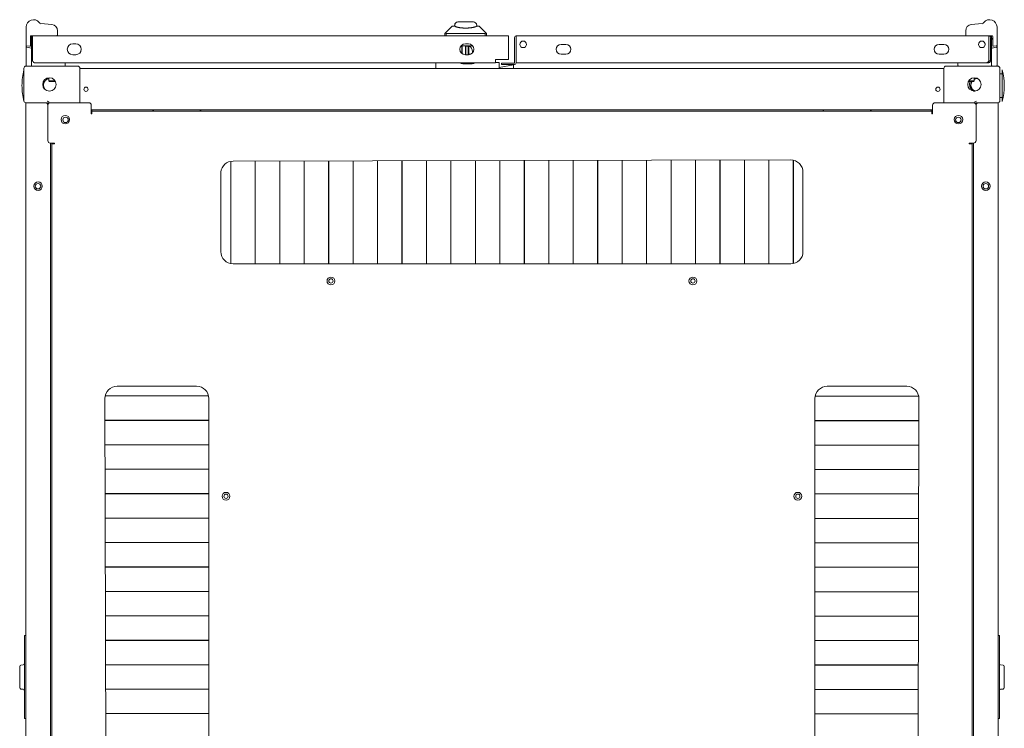
# Model space of a CAD drawing. Units: inches. Extents: x 100 to 362, y 33 to 259.
# Drawn here: x 194 to 225, y 236 to 259 of the extents above; entities that cross this region are included whole.
import ezdxf

# ---------------------------------------------------------------- set-up
doc = ezdxf.new("R2010")
doc.units = ezdxf.units.IN
doc.header["$MEASUREMENT"] = 0
doc.layers.add('1', color=7, linetype='Continuous')

msp = doc.modelspace()

# ---------------------------------------------------------------- linework, layer by layer
at = {"layer": '1', "color": 163, "linetype": 'Continuous', "lineweight": 18}
for p, q in [((193.727, 258.472), (193.727, 257.89)), ((194.202, 258.566), (194.201, 258.566)), ((194.204, 258.586), (194.558, 258.549)), ((194.735, 258.353), (194.735, 258.208)), ((207.208, 258.267), (207.445, 258.503)), ((207.445, 258.503), (207.208, 258.267)), ((207.462, 258.503), (207.517, 258.503)), ((207.523, 258.523), (207.523, 258.498)), ((208.13, 258.64), (208.13, 258.641)), ((208.239, 258.503), (208.293, 258.503)), ((208.311, 258.503), (208.547, 258.267)), ((223.975, 258.353), (223.975, 258.208)), ((224.506, 258.586), (224.151, 258.549)), ((224.508, 258.566), (224.508, 258.566)), ((224.983, 258.472), (224.983, 257.89)), ((193.865, 258.168), (193.865, 257.872)), ((193.937, 258.188), (193.884, 258.188)), ((193.904, 258.098), (193.904, 258.157)), ((193.904, 257.786), (193.904, 258.069)), ((193.937, 258.176), (193.924, 258.176)), ((193.937, 258.188), (193.993, 258.188)), ((193.937, 257.377), (193.937, 258.133)), ((193.993, 258.188), (209.201, 258.188)), ((207.208, 258.188), (207.208, 258.267)), ((207.208, 258.267), (207.208, 258.188)), ((207.23, 258.271), (207.248, 258.267)), ((207.248, 258.267), (207.248, 258.188)), ((207.248, 258.267), (208.508, 258.267)), ((208.508, 258.267), (208.525, 258.271)), ((208.508, 258.188), (208.508, 258.267)), ((208.547, 258.267), (208.547, 258.188)), ((209.256, 258.188), (209.201, 258.188)), ((209.256, 258.133), (209.256, 257.428)), ((209.453, 257.318), (209.453, 258.133)), ((209.5, 257.318), (209.5, 258.133)), ((209.508, 258.188), (224.717, 258.188)), ((209.508, 258.141), (209.508, 258.188)), ((209.508, 258.133), (209.508, 257.377)), ((224.717, 258.141), (224.717, 258.188)), ((224.717, 258.188), (224.825, 258.188)), ((224.717, 257.377), (224.717, 258.133)), ((224.725, 258.133), (224.725, 257.377)), ((224.751, 258.176), (224.786, 258.176)), ((224.772, 258.133), (224.772, 257.377)), ((224.806, 258.098), (224.806, 258.157)), ((224.806, 257.786), (224.806, 258.069)), ((224.845, 258.168), (224.845, 257.872)), ((193.727, 257.81), (193.727, 257.89)), ((193.727, 257.251), (193.727, 257.798)), ((193.743, 257.87), (193.842, 257.853)), ((193.888, 257.794), (193.75, 257.818)), ((193.904, 257.251), (193.904, 257.774)), ((195.327, 257.932), (195.229, 257.932)), ((207.719, 257.853), (207.758, 257.853)), ((207.758, 257.853), (207.766, 257.853)), ((207.758, 257.735), (207.758, 257.696)), ((208.107, 257.861), (207.766, 257.861)), ((207.965, 257.932), (207.867, 257.932)), ((207.876, 257.853), (207.884, 257.853)), ((207.884, 257.853), (207.939, 257.853)), ((207.884, 257.696), (207.884, 257.735)), ((207.905, 257.853), (207.905, 257.861)), ((207.958, 257.735), (207.958, 257.696)), ((207.984, 257.579), (207.984, 257.861)), ((210.949, 257.913), (211.107, 257.913)), ((223.119, 257.913), (223.276, 257.913)), ((224.599, 257.941), (224.599, 257.884)), ((224.806, 257.783), (224.806, 257.786)), ((224.806, 257.251), (224.806, 257.774)), ((224.822, 257.794), (224.96, 257.818)), ((224.966, 257.87), (224.868, 257.853)), ((224.983, 257.81), (224.983, 257.89)), ((224.983, 257.251), (224.983, 257.798)), ((195.229, 257.578), (195.327, 257.578)), ((207.867, 257.578), (207.965, 257.578)), ((208.046, 257.598), (207.984, 257.598)), ((209.256, 257.428), (208.843, 257.428)), ((208.843, 257.428), (208.843, 257.377)), ((211.107, 257.598), (210.949, 257.598)), ((223.276, 257.598), (223.119, 257.598)), ((193.658, 256.098), (193.658, 257.145)), ((193.725, 257.212), (195.39, 257.212)), ((208.843, 257.322), (193.993, 257.322)), ((193.993, 257.322), (193.993, 257.322)), ((194.987, 257.231), (194.987, 257.322)), ((195.457, 257.145), (195.457, 256.031)), ((195.457, 257.133), (223.276, 257.133)), ((206.914, 257.153), (206.914, 257.31)), ((207.791, 257.29), (208.084, 257.29)), ((208.953, 257.137), (209.097, 257.137)), ((208.961, 257.31), (208.961, 257.153)), ((209.412, 257.255), (208.961, 257.17)), ((209.028, 257.263), (209.028, 257.31)), ((209.445, 257.31), (209.146, 257.31)), ((209.445, 257.263), (209.146, 257.263)), ((209.412, 257.137), (209.412, 257.255)), ((209.412, 257.137), (209.412, 257.133)), ((209.508, 257.322), (224.648, 257.322)), ((223.276, 257.145), (223.276, 256.031)), ((225.008, 257.212), (223.343, 257.212)), ((223.723, 257.231), (223.723, 257.322)), ((224.648, 257.322), (224.717, 257.322)), ((224.711, 257.369), (224.717, 257.369)), ((224.717, 257.322), (224.717, 257.369)), ((224.725, 257.377), (224.772, 257.377)), ((225.075, 256.098), (225.075, 257.145)), ((194.461, 256.837), (194.461, 256.735)), ((224.248, 256.735), (224.248, 256.838)), ((224.248, 256.735), (224.248, 256.838)), ((225.154, 256.966), (225.075, 256.966)), ((194.461, 256.735), (194.481, 256.716)), ((224.229, 256.716), (224.248, 256.735)), ((224.229, 256.716), (224.248, 256.735)), ((225.075, 256.198), (225.154, 256.198)), ((193.717, 219.023), (193.717, 256.031)), ((193.725, 256.031), (194.406, 256.031)), ((194.347, 256.031), (193.784, 256.031)), ((194.414, 256.078), (194.406, 256.078)), ((194.426, 255.952), (194.426, 256.011)), ((194.426, 255.952), (194.426, 254.81)), ((195.745, 256.031), (194.504, 256.031)), ((195.823, 255.952), (195.823, 255.672)), ((195.824, 255.802), (222.91, 255.802)), ((195.843, 255.684), (195.843, 255.802)), ((222.859, 255.802), (222.859, 255.763)), ((222.91, 255.672), (222.91, 255.952)), ((224.229, 256.031), (222.989, 256.031)), ((224.308, 255.952), (224.308, 256.011)), ((224.308, 254.81), (224.308, 255.952)), ((224.319, 256.078), (224.327, 256.078)), ((225.008, 256.031), (224.327, 256.031)), ((224.949, 256.031), (224.386, 256.031)), ((225.016, 256.031), (225.016, 219.023)), ((195.823, 255.684), (195.843, 255.684)), ((195.823, 255.672), (195.847, 255.672)), ((222.886, 255.763), (195.847, 255.763)), ((195.847, 255.672), (195.847, 255.696)), ((222.886, 255.696), (222.886, 255.672)), ((222.886, 255.684), (222.91, 255.684)), ((222.886, 255.672), (222.91, 255.672)), ((194.642, 254.731), (194.504, 254.731)), ((194.512, 220.322), (194.512, 254.731)), ((194.552, 254.708), (194.552, 220.346)), ((194.619, 254.708), (194.642, 254.708)), ((194.642, 254.708), (194.642, 254.731)), ((224.229, 254.731), (224.091, 254.731)), ((224.091, 254.731), (224.091, 254.708)), ((224.091, 254.708), (224.115, 254.708)), ((224.182, 220.346), (224.182, 254.708)), ((224.221, 254.731), (224.221, 220.322)), ((200.315, 250.849), (200.315, 254.142)), ((200.318, 254.142), (200.318, 250.848)), ((218.343, 254.188), (200.39, 254.149)), ((201.102, 250.842), (201.102, 254.15)), ((201.105, 254.15), (201.105, 250.842)), ((201.89, 250.842), (201.89, 254.152)), ((201.893, 254.152), (201.893, 250.842)), ((202.677, 250.842), (202.677, 254.154)), ((202.68, 254.154), (202.68, 250.842)), ((203.465, 250.842), (203.465, 254.155)), ((203.467, 254.155), (203.467, 250.842)), ((204.252, 250.842), (204.252, 254.157)), ((204.255, 254.157), (204.255, 250.842)), ((205.039, 250.842), (205.039, 254.159)), ((205.042, 254.159), (205.042, 250.842)), ((205.827, 250.842), (205.827, 254.161)), ((205.83, 254.161), (205.83, 250.842)), ((206.614, 250.842), (206.614, 254.162)), ((206.617, 254.162), (206.617, 250.842)), ((207.402, 250.842), (207.402, 254.164)), ((207.404, 254.164), (207.404, 250.842)), ((208.189, 250.842), (208.189, 254.166)), ((208.192, 254.166), (208.192, 250.842)), ((208.976, 250.842), (208.976, 254.168)), ((208.979, 254.168), (208.979, 250.842)), ((209.764, 250.842), (209.764, 254.169)), ((209.767, 254.169), (209.767, 250.842)), ((210.551, 250.842), (210.551, 254.171)), ((210.554, 254.171), (210.554, 250.842)), ((211.339, 250.842), (211.339, 254.173)), ((211.341, 254.173), (211.341, 250.842)), ((212.126, 250.842), (212.126, 254.174)), ((212.129, 254.174), (212.129, 250.842)), ((212.913, 250.842), (212.913, 254.176)), ((212.916, 254.176), (212.916, 250.842)), ((213.701, 250.842), (213.701, 254.178)), ((213.704, 254.178), (213.704, 250.842)), ((214.488, 250.842), (214.488, 254.18)), ((214.491, 254.18), (214.491, 250.842)), ((215.276, 250.842), (215.276, 254.181)), ((215.278, 254.181), (215.278, 250.842)), ((216.063, 250.842), (216.063, 254.183)), ((216.066, 254.183), (216.066, 250.842)), ((216.85, 250.842), (216.85, 254.185)), ((216.853, 254.185), (216.853, 250.842)), ((217.638, 250.842), (217.638, 254.187)), ((217.641, 254.187), (217.641, 250.842)), ((218.425, 250.85), (218.425, 254.179)), ((218.428, 254.179), (218.428, 250.851)), ((199.997, 253.794), (199.997, 251.235)), ((218.737, 251.235), (218.737, 253.794)), ((200.318, 251.464), (200.315, 251.464)), ((201.105, 251.464), (201.103, 251.464)), ((201.893, 251.464), (201.89, 251.464)), ((202.68, 251.464), (202.678, 251.464)), ((203.468, 251.464), (203.465, 251.464)), ((204.255, 251.464), (204.252, 251.464)), ((205.043, 251.464), (205.04, 251.464)), ((205.83, 251.464), (205.827, 251.464)), ((206.617, 251.464), (206.615, 251.464)), ((207.405, 251.464), (207.402, 251.464)), ((208.192, 251.464), (208.189, 251.464)), ((208.98, 251.464), (208.977, 251.464)), ((209.766, 251.464), (209.764, 251.464)), ((210.554, 251.464), (210.551, 251.464)), ((211.341, 251.464), (211.338, 251.464)), ((212.129, 251.464), (212.126, 251.464)), ((212.916, 251.464), (212.913, 251.464)), ((213.703, 251.464), (213.7, 251.464)), ((214.491, 251.464), (214.488, 251.464)), ((215.278, 251.464), (215.275, 251.464)), ((216.066, 251.464), (216.063, 251.464)), ((216.853, 251.464), (216.85, 251.464)), ((217.64, 251.464), (217.637, 251.464)), ((218.428, 251.464), (218.425, 251.464)), ((200.39, 250.842), (218.343, 250.842)), ((199.217, 246.897), (196.658, 246.897)), ((222.075, 246.897), (219.516, 246.897)), ((196.264, 246.503), (196.304, 228.55)), ((199.602, 246.585), (196.273, 246.585)), ((196.274, 246.588), (199.601, 246.588)), ((197.89, 246.585), (197.89, 246.588)), ((199.268, 246.585), (199.268, 246.588)), ((199.611, 228.55), (199.611, 246.503)), ((219.123, 246.503), (219.123, 228.55)), ((222.462, 246.575), (219.129, 246.575)), ((219.13, 246.578), (222.462, 246.578)), ((219.465, 246.578), (219.465, 246.575)), ((220.843, 246.578), (220.843, 246.575)), ((222.43, 228.55), (222.469, 246.503)), ((196.266, 245.801), (199.611, 245.801)), ((199.611, 245.798), (196.266, 245.798)), ((197.89, 245.798), (197.89, 245.801)), ((199.268, 245.798), (199.268, 245.801)), ((219.123, 245.791), (222.467, 245.791)), ((222.467, 245.788), (219.123, 245.788)), ((219.465, 245.79), (219.465, 245.788)), ((220.843, 245.79), (220.843, 245.788)), ((196.268, 245.013), (199.611, 245.013)), ((199.611, 245.01), (196.268, 245.01)), ((197.89, 245.01), (197.89, 245.013)), ((199.268, 245.01), (199.268, 245.013)), ((219.123, 245.004), (222.466, 245.004)), ((222.466, 245.001), (219.123, 245.001)), ((219.465, 245.003), (219.465, 245)), ((220.843, 245.003), (220.843, 245)), ((196.269, 244.226), (199.611, 244.226)), ((199.611, 244.223), (196.269, 244.223)), ((197.89, 244.223), (197.89, 244.226)), ((199.268, 244.223), (199.268, 244.226)), ((219.123, 244.216), (222.464, 244.216)), ((222.464, 244.213), (219.123, 244.213)), ((219.465, 244.216), (219.465, 244.213)), ((220.843, 244.216), (220.843, 244.213)), ((196.271, 243.439), (199.611, 243.439)), ((197.89, 243.435), (197.89, 243.438)), ((199.268, 243.436), (199.268, 243.438)), ((199.611, 243.436), (196.271, 243.436)), ((219.123, 243.429), (222.462, 243.429)), ((222.462, 243.426), (219.123, 243.426)), ((219.465, 243.429), (219.465, 243.426)), ((220.843, 243.428), (220.843, 243.426)), ((196.273, 242.651), (199.611, 242.651)), ((199.611, 242.648), (196.273, 242.648)), ((197.89, 242.648), (197.89, 242.651)), ((199.268, 242.648), (199.268, 242.651)), ((219.123, 242.641), (222.46, 242.641)), ((222.46, 242.638), (219.123, 242.638)), ((219.465, 242.641), (219.465, 242.638)), ((220.843, 242.641), (220.843, 242.638)), ((196.274, 241.864), (199.611, 241.864)), ((199.611, 241.861), (196.274, 241.861)), ((197.89, 241.86), (197.89, 241.864)), ((199.268, 241.861), (199.268, 241.863)), ((219.123, 241.854), (222.459, 241.854)), ((219.465, 241.854), (219.465, 241.851)), ((220.843, 241.854), (220.843, 241.851)), ((222.459, 241.851), (219.123, 241.851)), ((196.276, 241.076), (199.611, 241.076)), ((199.611, 241.073), (196.276, 241.073)), ((197.89, 241.073), (197.89, 241.076)), ((199.268, 241.073), (199.268, 241.076)), ((219.123, 241.066), (222.457, 241.066)), ((222.457, 241.064), (219.123, 241.064)), ((219.465, 241.066), (219.465, 241.064)), ((220.843, 241.066), (220.843, 241.063)), ((196.278, 240.289), (199.611, 240.289)), ((199.611, 240.286), (196.278, 240.286)), ((197.89, 240.286), (197.89, 240.289)), ((199.268, 240.286), (199.268, 240.289)), ((219.123, 240.279), (222.455, 240.279)), ((222.455, 240.276), (219.123, 240.276)), ((219.465, 240.279), (219.465, 240.276)), ((220.843, 240.279), (220.843, 240.276)), ((196.28, 239.502), (199.611, 239.502)), ((199.611, 239.499), (196.28, 239.499)), ((197.89, 239.498), (197.89, 239.501)), ((199.268, 239.498), (199.268, 239.501)), ((219.123, 239.492), (222.454, 239.492)), ((222.454, 239.489), (219.123, 239.489)), ((219.465, 239.491), (219.465, 239.488)), ((220.843, 239.491), (220.843, 239.489)), ((196.281, 238.714), (199.611, 238.714)), ((199.611, 238.711), (196.281, 238.711)), ((197.89, 238.711), (197.89, 238.714)), ((199.268, 238.711), (199.268, 238.714)), ((219.123, 238.704), (222.452, 238.704)), ((222.452, 238.701), (219.123, 238.701)), ((219.465, 238.704), (219.465, 238.701)), ((220.843, 238.704), (220.843, 238.701)), ((196.283, 237.927), (199.611, 237.927)), ((199.611, 237.924), (196.283, 237.924)), ((197.89, 237.923), (197.89, 237.926)), ((199.268, 237.924), (199.268, 237.927)), ((219.123, 237.917), (222.45, 237.917)), ((222.45, 237.914), (219.123, 237.914)), ((219.465, 237.917), (219.465, 237.914)), ((220.843, 237.917), (220.843, 237.914)), ((196.285, 237.139), (199.611, 237.139)), ((199.611, 237.136), (196.285, 237.136)), ((197.89, 237.137), (197.89, 237.14)), ((199.268, 237.137), (199.268, 237.139)), ((219.123, 237.129), (222.448, 237.129)), ((222.448, 237.127), (219.123, 237.127)), ((219.465, 237.13), (219.465, 237.127)), ((220.843, 237.13), (220.843, 237.127)), ((196.287, 236.352), (199.611, 236.352)), ((199.611, 236.349), (196.287, 236.349)), ((197.89, 236.349), (197.89, 236.352)), ((199.268, 236.349), (199.268, 236.352)), ((219.123, 236.342), (222.447, 236.342)), ((222.447, 236.339), (219.123, 236.339)), ((219.465, 236.342), (219.465, 236.34)), ((220.843, 236.342), (220.843, 236.339))]:
    msp.add_line(p, q, dxfattribs=at)
at = {"layer": '1', "color": 40, "linetype": 'Continuous', "lineweight": 18}
for p, q in [((193.67, 238.865), (193.717, 238.865)), ((193.67, 236.306), (193.67, 238.747)), ((225.016, 238.865), (225.063, 238.865)), ((225.063, 238.747), (225.063, 236.306)), ((193.634, 237.917), (193.556, 237.91)), ((225.177, 237.91), (225.099, 237.917)), ((193.556, 237.143), (193.634, 237.136)), ((225.099, 237.136), (225.177, 237.143)), ((193.717, 236.188), (193.67, 236.188)), ((225.063, 236.188), (225.016, 236.188))]:
    msp.add_line(p, q, dxfattribs=at)
at = {"layer": '1', "color": 163, "linetype": 'Continuous', "lineweight": 18}
for centre, radius in [((209.729, 257.913), 0.106), ((224.497, 257.913), 0.106), ((194.477, 256.621), 0.217), ((224.256, 256.621), 0.217), ((195.654, 256.468), 0.0689), ((223.079, 256.468), 0.0689), ((194.989, 255.487), 0.138), ((194.997, 255.479), 0.0886), ((223.745, 255.487), 0.138), ((223.737, 255.479), 0.0886), ((194.111, 253.342), 0.138), ((194.111, 253.342), 0.0886), ((224.623, 253.342), 0.138), ((224.623, 253.342), 0.0886), ((203.54, 250.29), 0.126), ((215.193, 250.29), 0.126), ((203.54, 250.29), 0.0689), ((215.193, 250.29), 0.0689), ((200.162, 243.353), 0.126), ((218.571, 243.353), 0.126), ((200.162, 243.353), 0.0689), ((218.571, 243.353), 0.0689)]:
    msp.add_circle(centre, radius, dxfattribs=at)
for centre, radius, start, end in [((193.963, 258.472), 0.236, 37.6382, 180), ((224.747, 258.472), 0.236, 0, 142.3618), ((194.212, 258.664), 0.0787, 217.6382, 263.3819), ((194.206, 258.605), 0.0197, 263.3819, 264.0239), ((194.538, 258.353), 0.197, 0, 84.0239), ((207.642, 258.523), 0.118, 90, 180), ((207.642, 258.523), 0.118, 97.785, 180), ((208.114, 258.523), 0.118, 0, 90), ((224.172, 258.353), 0.197, 95.9761, 180), ((224.497, 258.664), 0.0787, 276.6181, 322.3618), ((224.504, 258.605), 0.0197, 275.9761, 276.6181), ((193.884, 258.168), 0.0197, 90, 180), ((193.924, 258.157), 0.0197, 90, 180), ((194.715, 258.208), 0.0197, 270, 0), ((209.508, 258.133), 0.0551, 90, 180), ((209.508, 258.133), 0.00787, 90, 180), ((223.995, 258.208), 0.0197, 180, 270), ((224.717, 258.133), 0.0551, 0, 90), ((224.717, 258.133), 0.00787, 0, 90), ((224.786, 258.157), 0.0197, 0, 90), ((224.825, 258.168), 0.0197, 0, 90), ((193.747, 257.89), 0.0197, 180, 260), ((193.747, 257.798), 0.0197, 80, 180), ((193.845, 257.872), 0.0197, 260, 0), ((193.884, 257.774), 0.0197, 0, 80), ((195.229, 257.755), 0.177, 90, 270), ((195.327, 257.755), 0.177, 270, 90), ((207.867, 257.755), 0.177, 90, 270), ((207.766, 257.664), 0.197, 90, 103.2736), ((207.939, 257.834), 0.0197, 0, 90), ((207.965, 257.755), 0.177, 270, 90), ((207.898, 257.684), 0.197, 0, 64.1587), ((210.949, 257.755), 0.157, 90, 270), ((211.107, 257.755), 0.157, 270, 90), ((223.119, 257.755), 0.157, 90, 270), ((223.276, 257.755), 0.157, 270, 90), ((224.825, 257.774), 0.0197, 100, 180), ((224.865, 257.872), 0.0197, 180, 280), ((224.963, 257.798), 0.0197, 0, 100), ((224.963, 257.89), 0.0197, 280, 0), ((194.13, 258.246), 0.829, 255.2087, 256.5488), ((207.939, 257.598), 0.0197, 270, 0), ((207.898, 257.684), 0.197, 342.7031, 0), ((224.579, 258.246), 0.829, 283.4512, 284.7913), ((195.679, 256.582), 2.085, 165.7885, 180), ((193.725, 257.145), 0.0669, 90, 180), ((193.747, 257.231), 0.0197, 180, 270), ((193.884, 257.231), 0.0197, 270, 0), ((194.967, 257.231), 0.0197, 270, 0), ((195.39, 257.145), 0.0669, 0, 90), ((206.934, 257.31), 0.0197, 143.1295, 180), ((206.934, 257.153), 0.0197, 180, 270), ((207.791, 257.487), 0.197, 237.1407, 270), ((208.084, 257.487), 0.197, 270, 302.8593), ((208.941, 257.31), 0.0197, 0, 90), ((208.941, 257.153), 0.0197, 270, 0), ((209.445, 257.318), 0.0551, 270, 0), ((209.445, 257.318), 0.00787, 270, 0), ((223.343, 257.145), 0.0669, 90, 180), ((223.743, 257.231), 0.0197, 180, 270), ((224.825, 257.231), 0.0197, 180, 270), ((224.963, 257.231), 0.0197, 270, 0), ((225.008, 257.145), 0.0669, 0, 90), ((223.133, 256.582), 2.085, 345.7885, 14.2115), ((195.679, 256.582), 2.085, 180, 194.2115), ((193.725, 256.098), 0.0669, 180, 270), ((194.347, 255.952), 0.0787, 0, 90), ((194.406, 256.011), 0.0669, 10.8338, 90), ((194.406, 256.011), 0.0197, 0, 90), ((194.414, 256.019), 0.0591, 4.9936, 90), ((194.504, 255.952), 0.0787, 90, 180), ((195.745, 255.952), 0.0787, 0, 90), ((197.869, 255.716), 0.0866, 90, 146.9433), ((199.29, 255.716), 0.0866, 33.0567, 90), ((219.443, 255.716), 0.0866, 90, 146.9433), ((220.865, 255.716), 0.0866, 33.0567, 90), ((222.989, 255.952), 0.0787, 90, 180), ((224.229, 255.952), 0.0787, 0, 90), ((224.319, 256.019), 0.0591, 90, 175.005), ((224.327, 256.011), 0.0669, 90, 169.1648), ((224.386, 255.952), 0.0787, 90, 180), ((224.327, 256.011), 0.0197, 90, 180), ((225.008, 256.098), 0.0669, 270, 0), ((194.504, 254.81), 0.0787, 180, 270), ((224.229, 254.81), 0.0787, 270, 0), ((200.388, 253.755), 0.394, 89.7129, 174.2616), ((218.343, 253.794), 0.394, 0, 90), ((200.39, 251.235), 0.394, 180, 270), ((212.207, 251.011), 0.0886, 152.0831, 156.3806), ((218.343, 251.235), 0.394, 270, 0), ((206.526, 251.011), 0.0886, 0, 5.8163), ((206.526, 251.011), 0.0886, 354.1837, 0), ((212.207, 251.011), 0.0886, 203.6194, 207.9169), ((196.658, 246.503), 0.394, 90, 180), ((199.217, 246.503), 0.394, 0, 90), ((219.516, 246.503), 0.394, 90, 180), ((222.075, 246.503), 0.394, 0, 90)]:
    msp.add_arc(centre, radius, start, end, dxfattribs=at)
at = {"layer": '1', "color": 40, "linetype": 'Continuous', "lineweight": 18}
for centre, start, end in [((193.56, 237.871), 95, 180), ((193.63, 237.956), 275, 0), ((225.103, 237.956), 180, 265), ((225.174, 237.871), 0, 85), ((193.56, 237.182), 180, 265), ((193.63, 237.097), 0, 85), ((225.103, 237.097), 95, 180), ((225.174, 237.182), 275, 0)]:
    msp.add_arc(centre, 0.0394, start, end, dxfattribs=at)
at = {"layer": '1', "color": 163, "linetype": 'Continuous', "lineweight": 18}
for points in [[(207.445, 258.503), (207.462, 258.503)], [(207.626, 258.641), (207.642, 258.641)], [(207.642, 258.641), (207.732, 258.641)], [(207.732, 258.641), (207.771, 258.641)], [(207.771, 258.641), (207.984, 258.641)], [(207.984, 258.641), (208.023, 258.641)], [(208.023, 258.641), (208.114, 258.641)], [(208.114, 258.641), (208.13, 258.641)], [(208.293, 258.503), (208.311, 258.503)], [(193.904, 258.069), (193.904, 258.098)], [(193.937, 258.133), (193.937, 258.188)], [(207.208, 258.267), (207.208, 258.267)], [(208.547, 258.267), (208.547, 258.267)], [(209.256, 258.188), (209.256, 258.133)], [(209.508, 258.133), (209.508, 258.141)], [(224.717, 258.141), (224.717, 258.133)], [(224.825, 258.098), (224.806, 258.098)], [(207.758, 257.853), (207.758, 257.735)], [(207.766, 257.716), (207.766, 257.861)], [(207.766, 257.61), (207.766, 257.716)], [(207.876, 257.861), (207.876, 257.716)], [(207.876, 257.716), (207.876, 257.578)], [(207.884, 257.735), (207.884, 257.853)], [(207.958, 257.834), (207.958, 257.735)], [(207.758, 257.696), (207.758, 257.615)], [(207.884, 257.578), (207.884, 257.696)], [(207.958, 257.696), (207.958, 257.598)], [(193.727, 257.251), (193.727, 257.231)], [(193.904, 257.231), (193.904, 257.251)], [(208.843, 257.377), (208.843, 257.322)], [(208.843, 257.33), (208.941, 257.33)], [(209.028, 257.31), (209.146, 257.31)], [(209.146, 257.263), (209.028, 257.263)], [(209.508, 257.322), (209.508, 257.377)], [(194.461, 256.735), (194.468, 256.735)], [(194.468, 256.735), (194.661, 256.735)], [(194.486, 256.716), (194.481, 256.716)], [(224.229, 256.716), (224.062, 256.716)], [(224.229, 256.716), (224.062, 256.716)], [(224.072, 256.735), (224.248, 256.735)], [(224.072, 256.735), (224.248, 256.735)], [(193.658, 256.098), (193.658, 256.07)], [(193.717, 256.031), (193.784, 256.031)], [(224.949, 256.031), (225.016, 256.031)], [(195.847, 255.696), (195.847, 255.763)], [(222.886, 255.763), (222.886, 255.696)], [(194.552, 254.708), (194.619, 254.708)], [(224.115, 254.708), (224.182, 254.708)]]:
    msp.add_open_spline(points, degree=1, dxfattribs=at)
for points, knots in [([(208.239, 258.503), (208.192, 258.478), (208.099, 258.454), (207.958, 258.439), (207.797, 258.439), (207.657, 258.454), (207.563, 258.478), (207.517, 258.503)], [0, 0, 0.070972, 0.200785, 0.39129, 0.608726, 0.799213, 0.929044, 1, 1]), ([(207.622, 258.639), (207.621, 258.639), (207.621, 258.639), (207.621, 258.639), (207.621, 258.639), (207.621, 258.639), (207.621, 258.639), (207.621, 258.639), (207.621, 258.639), (207.621, 258.639), (207.621, 258.639), (207.621, 258.639), (207.622, 258.639), (207.623, 258.639), (207.624, 258.639), (207.625, 258.64), (207.626, 258.64), (207.627, 258.64), (207.629, 258.64), (207.631, 258.64), (207.632, 258.641), (207.633, 258.641), (207.634, 258.641), (207.635, 258.641), (207.635, 258.641), (207.636, 258.641), (207.636, 258.641), (207.637, 258.641), (207.639, 258.641), (207.642, 258.641)], [0, 0, 0.014925, 0.017283, 0.020458, 0.025174, 0.030036, 0.034327, 0.04559, 0.049882, 0.054173, 0.065436, 0.084629, 0.110993, 0.145109, 0.186211, 0.235066, 0.290509, 0.353983, 0.424034, 0.502286, 0.586884, 0.632414, 0.679634, 0.691483, 0.703863, 0.728735, 0.753523, 0.779488, 0.886217, 1, 1]), ([(193.884, 258.098), (193.886, 258.09), (193.888, 258.083)], [0, 0, 0.54043, 1, 1]), ([(193.884, 258.098), (193.892, 258.098), (193.902, 258.098), (193.904, 258.098)], [0, 0, 0.382528, 0.92323, 1, 1]), ([(193.904, 258.069), (193.903, 258.074), (193.899, 258.078), (193.894, 258.081), (193.888, 258.083)], [0, 0, 0.212439, 0.446971, 0.711797, 1, 1]), ([(207.23, 258.271), (207.219, 258.271), (207.208, 258.267)], [0, 0, 0.503444, 1, 1]), ([(208.547, 258.267), (208.537, 258.271), (208.525, 258.271)], [0, 0, 0.49684, 1, 1]), ([(224.806, 258.069), (224.806, 258.072), (224.806, 258.079), (224.806, 258.09), (224.806, 258.098)], [0, 0, 0.103757, 0.334526, 0.721825, 1, 1]), ([(224.806, 258.069), (224.81, 258.078), (224.822, 258.083)], [0, 0, 0.443696, 1, 1]), ([(193.727, 257.81), (193.729, 257.816), (193.734, 257.821), (193.741, 257.823), (193.75, 257.824)], [0, 0, 0.207476, 0.443313, 0.713806, 1, 1]), ([(193.75, 257.818), (193.75, 257.819), (193.75, 257.824)], [0, 0, 0.255017, 1, 1]), ([(193.888, 257.799), (193.888, 257.795), (193.888, 257.794)], [0, 0, 0.744709, 1, 1]), ([(193.888, 257.799), (193.894, 257.798), (193.899, 257.795), (193.903, 257.79), (193.904, 257.786)], [0, 0, 0.287686, 0.552296, 0.786638, 1, 1]), ([(224.822, 257.799), (224.81, 257.794), (224.806, 257.786)], [0, 0, 0.556304, 1, 1]), ([(224.983, 257.81), (224.976, 257.821), (224.96, 257.824)], [0, 0, 0.438326, 1, 1]), ([(224.983, 257.81), (224.976, 257.821), (224.96, 257.824)], [0, 0, 0.438326, 1, 1]), ([(224.791, 257.444), (224.791, 257.443), (224.79, 257.44), (224.788, 257.432), (224.786, 257.422)], [0, 0, 0.042132, 0.162814, 0.529426, 1, 1]), ([(193.993, 257.322), (193.991, 257.322), (193.99, 257.322), (193.988, 257.323), (193.986, 257.323), (193.984, 257.324), (193.983, 257.324), (193.982, 257.325), (193.981, 257.325), (193.981, 257.325), (193.98, 257.326), (193.98, 257.326), (193.98, 257.326), (193.979, 257.326), (193.977, 257.327), (193.976, 257.328), (193.974, 257.33), (193.972, 257.331), (193.971, 257.333), (193.969, 257.334), (193.968, 257.335), (193.967, 257.336), (193.967, 257.337), (193.966, 257.337), (193.966, 257.337), (193.966, 257.338), (193.965, 257.338), (193.964, 257.34), (193.962, 257.342), (193.96, 257.344), (193.958, 257.346), (193.957, 257.349), (193.955, 257.351), (193.954, 257.352), (193.953, 257.353), (193.953, 257.354), (193.952, 257.355), (193.952, 257.355), (193.951, 257.356), (193.95, 257.359), (193.948, 257.361), (193.946, 257.364), (193.944, 257.366), (193.943, 257.369), (193.941, 257.372), (193.937, 257.377)], [0, 0, 0.021692, 0.043366, 0.065131, 0.087179, 0.109933, 0.13311, 0.145035, 0.157102, 0.163281, 0.169318, 0.172486, 0.175503, 0.181839, 0.207411, 0.233385, 0.260304, 0.28823, 0.316786, 0.346548, 0.361653, 0.377216, 0.385059, 0.392782, 0.396997, 0.400865, 0.408818, 0.441363, 0.474392, 0.508304, 0.542971, 0.578145, 0.61409, 0.632369, 0.650909, 0.660096, 0.669451, 0.678898, 0.688346, 0.726478, 0.764877, 0.803185, 0.842029, 0.881141, 0.920523, 1, 1]), ([(209.097, 257.137), (209.37, 257.137), (209.412, 257.137)], [0, 0, 0.866055, 1, 1]), ([(224.717, 257.377), (224.715, 257.374), (224.713, 257.372), (224.711, 257.369), (224.708, 257.366), (224.706, 257.364), (224.704, 257.361), (224.702, 257.359), (224.7, 257.356), (224.699, 257.355), (224.698, 257.354), (224.698, 257.354), (224.698, 257.354), (224.698, 257.354), (224.697, 257.352), (224.695, 257.351), (224.693, 257.349), (224.691, 257.346), (224.689, 257.344), (224.687, 257.342), (224.685, 257.34), (224.683, 257.338), (224.681, 257.337), (224.68, 257.336), (224.68, 257.336), (224.679, 257.335), (224.679, 257.335), (224.679, 257.335), (224.678, 257.335), (224.678, 257.334), (224.676, 257.333), (224.674, 257.331), (224.672, 257.33), (224.67, 257.328), (224.667, 257.327), (224.665, 257.326), (224.663, 257.325), (224.661, 257.324), (224.661, 257.324), (224.66, 257.324), (224.66, 257.324), (224.66, 257.324), (224.659, 257.324), (224.658, 257.323), (224.657, 257.323), (224.654, 257.323), (224.652, 257.322), (224.65, 257.322), (224.648, 257.322)], [0, 0, 0.03822, 0.076262, 0.113901, 0.151276, 0.18847, 0.225442, 0.262159, 0.298657, 0.316892, 0.325823, 0.328249, 0.332715, 0.334948, 0.352969, 0.370777, 0.405798, 0.440174, 0.47394, 0.507097, 0.539452, 0.571627, 0.587226, 0.602856, 0.610764, 0.618488, 0.622335, 0.625996, 0.630059, 0.63372, 0.663685, 0.692965, 0.721432, 0.749039, 0.776309, 0.802649, 0.828629, 0.854165, 0.857244, 0.860591, 0.863576, 0.866922, 0.87298, 0.891712, 0.904125, 0.928406, 0.952424, 0.976264, 1, 1]), ([(224.717, 257.369), (224.718, 257.369), (224.719, 257.369), (224.719, 257.37), (224.72, 257.37), (224.721, 257.37), (224.721, 257.371), (224.722, 257.371), (224.723, 257.371), (224.723, 257.372), (224.724, 257.373), (224.724, 257.373), (224.724, 257.374), (224.725, 257.375), (224.725, 257.376), (224.725, 257.376), (224.725, 257.377)], [0, 0, 0.061215, 0.125376, 0.186262, 0.248985, 0.312203, 0.375526, 0.437139, 0.498463, 0.561186, 0.624474, 0.687797, 0.751015, 0.813738, 0.874624, 0.938785, 1, 1]), ([(224.717, 257.322), (224.72, 257.322), (224.722, 257.322), (224.725, 257.323), (224.728, 257.323), (224.73, 257.324), (224.733, 257.324), (224.736, 257.325), (224.738, 257.326), (224.739, 257.326), (224.739, 257.327), (224.74, 257.327), (224.74, 257.327), (224.74, 257.327), (224.74, 257.327), (224.741, 257.327), (224.742, 257.328), (224.743, 257.328), (224.745, 257.33), (224.748, 257.331), (224.75, 257.333), (224.752, 257.334), (224.754, 257.336), (224.756, 257.338), (224.757, 257.339), (224.758, 257.34), (224.758, 257.341), (224.759, 257.341), (224.759, 257.341), (224.759, 257.342), (224.76, 257.342), (224.761, 257.344), (224.763, 257.346), (224.764, 257.349), (224.766, 257.351), (224.767, 257.353), (224.768, 257.356), (224.769, 257.358), (224.77, 257.361), (224.77, 257.362), (224.77, 257.362), (224.77, 257.362), (224.77, 257.363), (224.77, 257.364), (224.771, 257.365), (224.771, 257.366), (224.772, 257.369), (224.772, 257.372), (224.772, 257.374), (224.772, 257.377)], [0, 0, 0.031295, 0.062677, 0.093911, 0.124725, 0.15589, 0.187133, 0.218149, 0.249383, 0.257206, 0.265149, 0.26906, 0.273096, 0.274999, 0.277017, 0.281054, 0.296796, 0.312406, 0.343529, 0.37475, 0.405807, 0.436918, 0.467854, 0.499351, 0.514882, 0.530425, 0.538521, 0.546191, 0.550239, 0.557944, 0.561992, 0.593525, 0.624582, 0.655803, 0.686926, 0.718007, 0.748983, 0.780217, 0.815419, 0.819511, 0.823525, 0.82733, 0.835141, 0.843169, 0.858932, 0.874629, 0.90579, 0.937323, 0.968705, 1, 1]), ([(224.806, 257.231), (224.806, 257.232), (224.806, 257.232), (224.806, 257.233), (224.806, 257.237), (224.806, 257.24), (224.806, 257.242), (224.806, 257.244), (224.806, 257.251)], [0, 0, 0.017219, 0.039735, 0.070199, 0.292715, 0.450331, 0.537748, 0.631788, 1, 1]), ([(224.983, 257.251), (224.983, 257.249), (224.983, 257.246), (224.983, 257.245), (224.983, 257.24), (224.983, 257.236), (224.983, 257.234), (224.983, 257.233), (224.983, 257.232), (224.983, 257.231)], [0, 0, 0.09404, 0.233113, 0.323179, 0.549669, 0.776159, 0.863576, 0.909934, 0.982781, 1, 1]), ([(225.154, 256.809), (225.154, 256.959), (225.154, 257.094)], [0, 0, 0.529019, 1, 1]), ([(194.347, 256.738), (194.35, 256.742), (194.353, 256.746), (194.356, 256.749), (194.359, 256.753), (194.362, 256.756), (194.365, 256.759), (194.368, 256.763), (194.371, 256.766), (194.375, 256.769), (194.378, 256.772), (194.382, 256.775), (194.385, 256.778), (194.387, 256.779), (194.389, 256.78), (194.39, 256.781), (194.39, 256.781), (194.391, 256.782), (194.392, 256.782), (194.393, 256.783), (194.397, 256.786), (194.401, 256.788), (194.405, 256.79), (194.409, 256.793), (194.413, 256.795), (194.417, 256.797), (194.421, 256.799), (194.425, 256.8), (194.429, 256.802), (194.434, 256.804), (194.436, 256.805), (194.438, 256.805), (194.442, 256.807), (194.444, 256.807), (194.444, 256.807), (194.445, 256.807), (194.446, 256.808), (194.447, 256.808), (194.449, 256.809), (194.451, 256.809), (194.456, 256.81), (194.46, 256.811), (194.461, 256.811)], [0, 0, 0.033519, 0.066771, 0.100135, 0.133279, 0.166368, 0.199349, 0.232453, 0.265629, 0.298704, 0.331827, 0.365018, 0.398369, 0.415061, 0.431828, 0.436087, 0.440163, 0.448529, 0.456863, 0.465382, 0.49864, 0.531909, 0.565106, 0.598253, 0.631284, 0.664394, 0.697519, 0.730517, 0.763734, 0.796874, 0.813589, 0.830181, 0.863604, 0.872014, 0.876185, 0.88039, 0.888709, 0.89712, 0.913799, 0.93057, 0.96379, 0.997026, 1, 1]), ([(224.248, 256.781), (224.249, 256.782), (224.25, 256.782), (224.251, 256.783), (224.255, 256.786), (224.259, 256.788), (224.263, 256.79), (224.267, 256.793), (224.271, 256.795), (224.275, 256.797), (224.279, 256.799), (224.283, 256.8), (224.288, 256.802), (224.292, 256.804), (224.294, 256.805), (224.296, 256.805), (224.298, 256.806), (224.301, 256.807), (224.301, 256.807), (224.302, 256.807), (224.302, 256.807), (224.303, 256.807), (224.305, 256.808), (224.307, 256.809), (224.31, 256.809), (224.314, 256.81), (224.319, 256.811), (224.323, 256.812), (224.328, 256.813), (224.332, 256.813), (224.337, 256.814), (224.341, 256.814), (224.346, 256.815), (224.348, 256.815)], [0, 0, 0.009843, 0.020569, 0.031635, 0.074733, 0.118051, 0.161279, 0.204228, 0.247242, 0.290142, 0.333058, 0.376148, 0.419181, 0.462229, 0.483826, 0.505493, 0.527085, 0.548909, 0.554254, 0.559834, 0.565251, 0.570596, 0.592445, 0.614229, 0.635778, 0.679047, 0.722339, 0.765437, 0.808323, 0.85134, 0.894471, 0.937474, 0.980399, 1, 1]), ([(225.154, 256.07), (225.154, 256.112), (225.154, 256.405), (225.154, 256.809)], [0, 0, 0.0563, 0.453465, 1, 1]), ([(194.347, 256.738), (194.344, 256.735), (194.341, 256.732), (194.337, 256.729), (194.334, 256.725), (194.331, 256.722), (194.328, 256.719), (194.325, 256.715), (194.322, 256.711), (194.32, 256.708), (194.317, 256.704), (194.314, 256.7), (194.312, 256.696), (194.311, 256.694), (194.31, 256.692), (194.309, 256.691), (194.309, 256.691), (194.308, 256.69), (194.308, 256.689), (194.307, 256.688), (194.305, 256.684), (194.303, 256.68), (194.301, 256.676), (194.299, 256.672), (194.298, 256.667), (194.296, 256.663), (194.295, 256.659), (194.293, 256.654), (194.292, 256.65), (194.291, 256.646), (194.29, 256.643), (194.29, 256.641), (194.289, 256.639), (194.289, 256.637), (194.289, 256.636), (194.288, 256.635), (194.288, 256.633), (194.288, 256.632), (194.288, 256.63), (194.287, 256.627), (194.287, 256.623), (194.286, 256.618), (194.286, 256.614), (194.285, 256.609), (194.285, 256.605), (194.285, 256.6), (194.285, 256.596), (194.285, 256.591), (194.286, 256.586), (194.286, 256.582), (194.286, 256.579), (194.287, 256.576), (194.287, 256.575), (194.287, 256.574), (194.287, 256.573), (194.287, 256.573), (194.288, 256.568), (194.289, 256.563), (194.289, 256.559), (194.29, 256.554), (194.292, 256.55), (194.293, 256.546), (194.294, 256.541), (194.296, 256.537), (194.297, 256.533), (194.299, 256.528), (194.3, 256.526), (194.3, 256.524), (194.301, 256.523), (194.301, 256.522), (194.302, 256.521), (194.302, 256.52), (194.303, 256.518), (194.304, 256.516), (194.305, 256.514), (194.306, 256.512), (194.308, 256.507), (194.311, 256.503), (194.313, 256.499), (194.315, 256.495), (194.318, 256.492), (194.32, 256.488), (194.323, 256.484), (194.326, 256.48), (194.328, 256.477), (194.331, 256.473), (194.334, 256.47), (194.337, 256.466), (194.34, 256.463), (194.344, 256.459), (194.344, 256.459), (194.345, 256.458), (194.345, 256.458), (194.346, 256.457), (194.347, 256.456), (194.348, 256.455), (194.35, 256.453), (194.354, 256.45), (194.357, 256.447), (194.361, 256.444), (194.364, 256.441), (194.368, 256.438), (194.371, 256.436), (194.375, 256.433), (194.379, 256.431), (194.383, 256.428), (194.387, 256.426), (194.389, 256.425), (194.391, 256.423), (194.395, 256.421)], [0, 0, 0.012282, 0.024548, 0.03676, 0.048951, 0.061127, 0.073246, 0.08542, 0.09755, 0.109755, 0.12193, 0.134083, 0.146355, 0.152487, 0.15866, 0.1617, 0.16328, 0.1648, 0.167882, 0.170949, 0.183226, 0.195438, 0.207627, 0.219779, 0.23194, 0.244129, 0.256278, 0.268407, 0.280578, 0.292809, 0.298937, 0.305041, 0.311198, 0.317341, 0.318828, 0.321924, 0.326567, 0.329657, 0.335763, 0.341925, 0.354148, 0.366337, 0.378564, 0.390702, 0.402895, 0.41501, 0.427194, 0.439384, 0.451585, 0.463807, 0.469995, 0.479192, 0.482261, 0.485335, 0.486868, 0.48841, 0.500662, 0.512958, 0.525177, 0.53731, 0.549516, 0.561649, 0.573792, 0.585953, 0.598071, 0.61022, 0.616339, 0.62247, 0.625493, 0.628578, 0.631601, 0.634637, 0.640801, 0.646917, 0.653063, 0.659177, 0.671484, 0.683721, 0.695939, 0.70816, 0.720374, 0.732527, 0.744683, 0.756811, 0.769008, 0.781171, 0.79338, 0.805567, 0.81779, 0.830078, 0.833162, 0.834729, 0.836222, 0.83933, 0.842414, 0.84851, 0.854655, 0.866906, 0.879051, 0.891264, 0.903383, 0.91558, 0.927696, 0.93986, 0.951956, 0.964151, 0.976325, 0.982434, 0.988509, 1, 1]), ([(194.672, 256.716), (194.618, 256.716), (194.486, 256.716)], [0, 0, 0.29097, 1, 1]), ([(224.263, 256.396), (224.239, 256.406), (224.177, 256.446), (224.13, 256.503), (224.104, 256.572), (224.1, 256.646), (224.121, 256.722)], [0, 0, 0.064642, 0.249492, 0.434265, 0.619075, 0.803931, 1, 1]), ([(224.185, 256.717), (224.181, 256.711), (224.178, 256.708), (224.175, 256.704), (224.173, 256.7), (224.17, 256.696), (224.169, 256.694), (224.168, 256.692), (224.168, 256.692), (224.167, 256.691), (224.167, 256.691), (224.167, 256.69), (224.166, 256.689), (224.166, 256.688), (224.163, 256.684), (224.161, 256.68), (224.159, 256.676), (224.158, 256.672), (224.156, 256.667), (224.154, 256.663), (224.153, 256.659), (224.152, 256.654), (224.15, 256.65), (224.149, 256.646), (224.148, 256.641), (224.148, 256.639), (224.147, 256.637), (224.147, 256.636), (224.147, 256.635), (224.147, 256.634), (224.146, 256.633), (224.146, 256.632), (224.146, 256.63), (224.146, 256.627), (224.145, 256.623), (224.144, 256.618), (224.144, 256.614), (224.144, 256.609), (224.144, 256.605), (224.143, 256.6), (224.144, 256.596), (224.144, 256.591), (224.144, 256.586), (224.144, 256.582), (224.145, 256.579), (224.145, 256.577), (224.145, 256.576), (224.145, 256.575), (224.145, 256.574), (224.145, 256.573), (224.146, 256.568), (224.147, 256.563), (224.148, 256.559), (224.149, 256.554), (224.15, 256.55), (224.151, 256.546), (224.152, 256.541), (224.154, 256.537), (224.155, 256.533), (224.157, 256.528), (224.158, 256.526), (224.159, 256.524), (224.159, 256.523), (224.16, 256.522), (224.161, 256.52), (224.161, 256.518), (224.162, 256.516), (224.163, 256.514), (224.165, 256.512), (224.167, 256.507), (224.169, 256.503), (224.171, 256.499), (224.173, 256.495), (224.176, 256.492), (224.178, 256.488), (224.181, 256.484), (224.184, 256.48), (224.187, 256.477), (224.189, 256.473), (224.192, 256.47), (224.195, 256.466), (224.199, 256.463), (224.202, 256.459), (224.203, 256.459), (224.203, 256.458), (224.203, 256.458), (224.205, 256.456), (224.207, 256.455), (224.208, 256.453), (224.212, 256.45), (224.215, 256.447), (224.219, 256.444), (224.222, 256.441), (224.226, 256.438), (224.23, 256.436), (224.233, 256.433), (224.237, 256.431), (224.241, 256.428), (224.245, 256.426), (224.247, 256.425), (224.249, 256.423), (224.251, 256.422), (224.253, 256.421), (224.255, 256.42), (224.257, 256.419), (224.258, 256.419), (224.259, 256.418), (224.26, 256.418), (224.26, 256.418), (224.261, 256.417), (224.266, 256.415), (224.27, 256.413), (224.274, 256.412), (224.278, 256.41), (224.283, 256.408)], [0, 0, 0.0197, 0.0318, 0.043851, 0.055899, 0.068028, 0.074114, 0.080191, 0.081731, 0.083235, 0.084767, 0.086271, 0.089339, 0.092374, 0.104542, 0.116615, 0.128693, 0.140694, 0.152743, 0.164796, 0.176822, 0.188826, 0.200883, 0.212998, 0.225097, 0.231198, 0.237272, 0.238737, 0.240282, 0.243347, 0.246411, 0.249463, 0.255512, 0.261607, 0.27371, 0.28577, 0.297873, 0.309887, 0.321955, 0.333948, 0.346007, 0.358071, 0.370149, 0.382246, 0.388375, 0.394436, 0.397479, 0.400513, 0.403555, 0.406598, 0.41872, 0.430897, 0.44299, 0.455007, 0.467072, 0.479091, 0.49112, 0.503146, 0.515152, 0.527165, 0.533221, 0.539303, 0.542281, 0.545322, 0.551333, 0.557434, 0.563473, 0.569571, 0.575638, 0.587803, 0.599915, 0.612009, 0.624088, 0.636196, 0.648206, 0.660257, 0.672261, 0.684334, 0.696372, 0.708435, 0.72052, 0.732642, 0.744757, 0.747858, 0.749361, 0.750863, 0.756968, 0.763026, 0.769133, 0.781209, 0.793255, 0.805318, 0.817367, 0.829385, 0.841405, 0.853417, 0.865446, 0.877459, 0.889538, 0.895555, 0.901598, 0.907668, 0.913677, 0.919776, 0.925843, 0.928907, 0.93191, 0.933442, 0.934945, 0.938009, 0.950149, 0.962268, 0.974369, 0.986431, 1, 1])]:
    msp.add_open_spline(points, degree=1, knots=knots, dxfattribs=at)
at = {"layer": '1', "color": 40, "linetype": 'Continuous', "lineweight": 18}
for points in [[(193.67, 238.747), (193.67, 238.865)], [(225.063, 238.865), (225.063, 238.747)], [(193.67, 236.188), (193.67, 236.306)], [(225.063, 236.306), (225.063, 236.188)]]:
    msp.add_open_spline(points, degree=1, dxfattribs=at)
for points, knots in [([(193.52, 237.182), (193.52, 237.216), (193.52, 237.45), (193.52, 237.742), (193.52, 237.871)], [0, 0, 0.049546, 0.388813, 0.811867, 1, 1]), ([(225.213, 237.871), (225.213, 237.837), (225.213, 237.603), (225.213, 237.312), (225.213, 237.182)], [0, 0, 0.049509, 0.388813, 0.811867, 1, 1])]:
    msp.add_open_spline(points, degree=1, knots=knots, dxfattribs=at)

doc.saveas('drawing.dxf')
